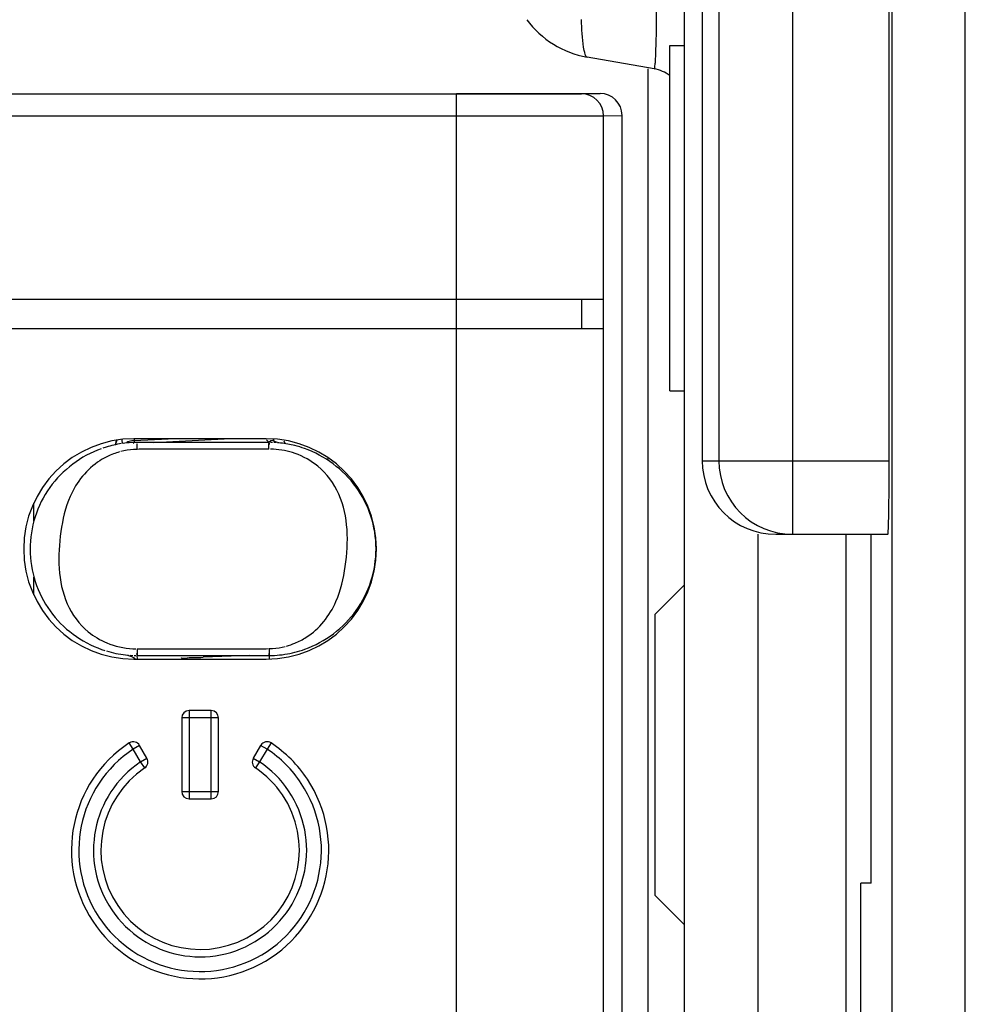
# Model space of a CAD drawing. Units: millimetres. Extents: x 0 to 205, y 87 to 212.
# Drawn here: x 86 to 87, y 146 to 147 of the extents above; entities that cross this region are included whole.
import ezdxf

# ---------------------------------------------------------------- set-up
doc = ezdxf.new("R2010")
doc.units = ezdxf.units.MM
doc.header["$MEASUREMENT"] = 0
for name, color, linetype, lineweight in [('DH3-057-1111DXF_CONTINUOUS_LINE', 7, 'Continuous', 0), ('DH3-X0901-10DXF_CONTINUOUS_LINE', 7, 'Continuous', 0), ('DH3-Z40-1003DXF_CONTINUOUS_LINE', 7, 'Continuous', 0), ('DH3-Z40-2002DXF_CONTINUOUS_LINE', 7, 'Continuous', 0), ('DH3-Z40-2004DXF_CONTINUOUS_LINE', 7, 'Continuous', 0), ('DH3-Z464-110DXF_CONTINUOUS_LINE', 7, 'Continuous', 0), ('GB12617-90-3DXF_CONTINUOUS_LINE', 7, 'Continuous', 0), ('PCB-BAYTRAILDXF_CONTINUOUS_LINE', 7, 'Continuous', 0)]:
    doc.layers.add(name, color=color, linetype=linetype, lineweight=lineweight)

msp = doc.modelspace()

# ---------------------------------------------------------------- linework, layer by layer
at = {"layer": 'DH3-057-1111DXF_CONTINUOUS_LINE', "color": 18, "lineweight": 25, "true_color": 0x000000}
for p, q in [((86.68887, 143.48032), (86.68887, 151.19649)), ((86.6304, 151.13803), (86.6304, 143.53879)), ((86.62834, 146.55475), (86.62834, 148.57237)), ((86.49283, 147.13957), (86.49283, 146.55475)), ((86.5513, 147.13957), (86.5513, 146.49627)), ((86.47954, 147.08109), (86.47954, 146.55475)), ((86.47954, 146.55475), (86.62834, 146.55475)), ((86.53803, 146.49627), (86.62732, 146.49627)), ((86.61405, 146.21849), (86.61405, 146.49627)), ((86.61405, 146.21849), (86.60588, 146.21849)), ((86.60588, 145.38583), (86.60588, 146.21849))]:
    msp.add_line(p, q, dxfattribs=at)
for points in [[(86.47954, 146.55475), (86.47954, 146.52246), (86.50573, 146.49627), (86.53803, 146.49627)], [(86.49283, 146.55475), (86.49283, 146.52246), (86.51901, 146.49628), (86.5513, 146.49627)], [(86.62732, 146.49627), (86.62788, 146.49627), (86.62834, 146.52246), (86.62834, 146.55475)]]:
    msp.add_open_spline(points, degree=3, dxfattribs=at)
at = {"layer": 'DH3-X0901-10DXF_CONTINUOUS_LINE', "color": 18, "lineweight": 25, "true_color": 0x000000}
for p, q in [((86.52401, 143.53126), (86.52401, 146.49627)), ((86.59418, 143.54295), (86.59418, 146.49627))]:
    msp.add_line(p, q, dxfattribs=at)
at = {"layer": 'DH3-Z40-1003DXF_CONTINUOUS_LINE', "color": 3, "lineweight": 25, "true_color": 0x00ff00}
for p, q in [((85.94796, 146.50677), (85.94796, 146.52105)), ((85.94796, 146.44811), (85.94796, 146.46213))]:
    msp.add_line(p, q, dxfattribs=at)
at = {"layer": 'DH3-Z40-2002DXF_CONTINUOUS_LINE', "color": 18, "lineweight": 25, "true_color": 0x000000}
for p, q in [((85.87698, 146.84685), (86.38346, 146.84687)), ((86.28405, 146.84716), (86.39827, 146.84716)), ((86.28405, 145.26847), (86.28405, 146.84685)), ((86.38346, 146.84687), (86.39827, 146.84716)), ((85.87698, 146.8293), (86.40101, 146.82932)), ((86.40101, 146.82932), (86.41582, 146.82962)), ((86.40101, 145.286), (86.40101, 146.82932)), ((86.41582, 145.929), (86.41582, 146.82962)), ((85.72058, 146.68341), (86.40101, 146.68341)), ((86.38347, 146.68341), (86.38347, 146.66002)), ((85.65556, 146.66002), (86.40101, 146.66002)), ((86.13276, 146.5723), (86.0275, 146.5723)), ((86.0275, 146.39685), (86.13276, 146.39685)), ((86.0889, 146.35592), (86.07136, 146.35592)), ((86.07136, 146.35592), (86.07136, 146.28574)), ((86.0889, 146.28574), (86.0889, 146.35592)), ((86.09475, 146.35007), (86.06551, 146.35007)), ((86.06551, 146.35007), (86.06551, 146.29159)), ((86.09475, 146.29159), (86.09475, 146.35007)), ((86.02691, 146.32529), (86.02368, 146.33017)), ((86.03276, 146.31515), (86.0269, 146.32531)), ((86.03197, 146.32822), (86.02691, 146.32529)), ((86.03783, 146.31807), (86.03197, 146.32822)), ((86.12829, 146.32822), (86.12243, 146.31807)), ((86.13336, 146.3253), (86.1275, 146.31515)), ((86.13335, 146.32529), (86.12829, 146.32822)), ((86.13658, 146.33017), (86.13335, 146.32529)), ((86.03277, 146.31514), (86.03783, 146.31807)), ((86.12243, 146.31807), (86.12749, 146.31514)), ((86.03603, 146.31029), (86.03277, 146.31514)), ((86.12749, 146.31514), (86.12423, 146.31029)), ((86.06551, 146.29159), (86.09475, 146.29159)), ((86.07136, 146.28574), (86.0889, 146.28574))]:
    msp.add_line(p, q, dxfattribs=at)
for points in [[(86.40101, 146.82932), (86.40101, 146.83901), (86.39315, 146.84687), (86.38346, 146.84687)], [(86.41582, 146.82962), (86.41582, 146.83931), (86.40796, 146.84716), (86.39827, 146.84716)], [(86.07136, 146.35592), (86.06813, 146.35592), (86.06551, 146.3533), (86.06551, 146.35007)], [(86.09475, 146.35007), (86.09475, 146.3533), (86.09213, 146.35592), (86.0889, 146.35592)], [(86.03603, 146.31029), (86.03858, 146.31201), (86.03937, 146.3154), (86.03783, 146.31807)], [(86.12243, 146.31807), (86.12089, 146.3154), (86.12168, 146.31201), (86.12423, 146.31029)], [(86.06551, 146.29159), (86.06551, 146.28836), (86.06813, 146.28574), (86.07136, 146.28574)], [(86.0889, 146.28574), (86.09213, 146.28574), (86.09475, 146.28836), (86.09475, 146.29159)]]:
    msp.add_open_spline(points, degree=3, dxfattribs=at)
for points, knots in [([(86.0275, 146.5723), (85.97905, 146.5723), (85.93978, 146.53302), (85.93978, 146.48458), (85.93978, 146.43613), (85.97905, 146.39685), (86.0275, 146.39685)], [0, 0, 0, 0, 1, 1, 1, 2, 2, 2, 2]), ([(86.13276, 146.39685), (86.18121, 146.39685), (86.22049, 146.43613), (86.22049, 146.48458), (86.22049, 146.53302), (86.18121, 146.5723), (86.13276, 146.5723)], [0, 0, 0, 0, 1, 1, 1, 2, 2, 2, 2]), ([(86.02368, 146.33017), (85.97654, 146.29899), (85.96359, 146.2355), (85.99476, 146.18835), (86.02594, 146.14121), (86.08943, 146.12826), (86.13658, 146.15944), (86.18373, 146.19061), (86.19667, 146.2541), (86.1655, 146.30125), (86.1579, 146.31274), (86.14807, 146.32257), (86.13658, 146.33017)], [0, 0, 0, 0, 1, 1, 1, 2, 2, 2, 3, 3, 3, 4, 4, 4, 4]), ([(86.02691, 146.32529), (85.98246, 146.2959), (85.97025, 146.23603), (85.99964, 146.19158), (86.02904, 146.14713), (86.0889, 146.13492), (86.13335, 146.16431), (86.17781, 146.19371), (86.19001, 146.25357), (86.16062, 146.29802), (86.15346, 146.30886), (86.14419, 146.31813), (86.13335, 146.32529)], [0, 0, 0, 0, 1, 1, 1, 2, 2, 2, 3, 3, 3, 4, 4, 4, 4]), ([(86.03197, 146.32822), (86.03036, 146.33101), (86.02678, 146.33197), (86.02398, 146.33036), (86.02388, 146.3303), (86.02378, 146.33023), (86.02368, 146.33017)], [0, 0, 0, 0, 1, 1, 1, 2, 2, 2, 2]), ([(86.13658, 146.33017), (86.13389, 146.33195), (86.13026, 146.33121), (86.12848, 146.32852), (86.12841, 146.32842), (86.12835, 146.32832), (86.12829, 146.32822)], [0, 0, 0, 0, 1, 1, 1, 2, 2, 2, 2]), ([(86.03277, 146.31514), (85.99392, 146.28898), (85.98363, 146.23629), (86.00979, 146.19744), (86.03595, 146.15859), (86.08865, 146.14831), (86.12749, 146.17446), (86.16634, 146.20062), (86.17663, 146.25332), (86.15047, 146.29216), (86.14436, 146.30123), (86.13656, 146.30904), (86.12749, 146.31514)], [0, 0, 0, 0, 1, 1, 1, 2, 2, 2, 3, 3, 3, 4, 4, 4, 4]), ([(86.03603, 146.31029), (85.99987, 146.28594), (85.99029, 146.23687), (86.01464, 146.20071), (86.039, 146.16454), (86.08806, 146.15496), (86.12423, 146.17931), (86.1604, 146.20367), (86.16997, 146.25273), (86.14562, 146.2889), (86.13993, 146.29734), (86.13267, 146.30461), (86.12423, 146.31029)], [0, 0, 0, 0, 1, 1, 1, 2, 2, 2, 3, 3, 3, 4, 4, 4, 4])]:
    msp.add_open_spline(points, degree=3, knots=knots, dxfattribs=at)
at = {"layer": 'DH3-Z40-2004DXF_CONTINUOUS_LINE', "color": 18, "lineweight": 25, "true_color": 0x000000}
for p, q in [((86.01347, 146.57114), (86.01245, 146.56748)), ((86.01375, 146.57128), (86.01295, 146.56882)), ((86.01795, 146.57152), (86.018, 146.56849)), ((86.02155, 146.56894), (86.01881, 146.56862)), ((86.0277, 146.56857), (86.02726, 146.56868)), ((86.02777, 146.57087), (86.02774, 146.56931)), ((86.02777, 146.57087), (86.05475, 146.5723)), ((86.02779, 146.5723), (86.02777, 146.57087)), ((86.02984, 146.56839), (86.0298, 146.56773)), ((86.04994, 146.56938), (86.02987, 146.56937)), ((86.04316, 146.56937), (86.09932, 146.5723)), ((86.1351, 146.56939), (86.04994, 146.56938)), ((86.13504, 146.56946), (86.1351, 146.56939)), ((86.13515, 146.56946), (86.1351, 146.56939)), ((86.13783, 146.56934), (86.13601, 146.56939)), ((86.13787, 146.57084), (86.13784, 146.57085)), ((86.1393, 146.57011), (86.13787, 146.57084)), ((86.1384, 146.57184), (86.13841, 146.57105)), ((86.13841, 146.57105), (86.13841, 146.5707)), ((86.14065, 146.56919), (86.13877, 146.5693)), ((86.14414, 146.56887), (86.14182, 146.56911)), ((86.14785, 146.56841), (86.14711, 146.57025)), ((86.00541, 146.56567), (86.0028, 146.56484)), ((86.01943, 146.56263), (86.01716, 146.56211)), ((86.07298, 146.56404), (86.05917, 146.56405)), ((86.12341, 146.56404), (86.07298, 146.56404)), ((86.13277, 146.56405), (86.12341, 146.56404)), ((86.13489, 146.56405), (86.13277, 146.56405)), ((86.13844, 146.56396), (86.13607, 146.56405)), ((86.18202, 146.55532), (86.18181, 146.55666)), ((86.00175, 146.40467), (86.0043, 146.4038)), ((86.0265, 146.4052), (86.02887, 146.4051)), ((86.03005, 146.40511), (86.04165, 146.40511)), ((86.04165, 146.40511), (86.05369, 146.40511)), ((86.05369, 146.40511), (86.09249, 146.40511)), ((86.09249, 146.40511), (86.10629, 146.4051)), ((86.1327, 146.40523), (86.13427, 146.40526)), ((86.14551, 146.40652), (86.14778, 146.40704)), ((86.0208, 146.40028), (86.02319, 146.40004)), ((86.02439, 146.39996), (86.02651, 146.39983)), ((86.02758, 146.3998), (86.02909, 146.39977)), ((86.02985, 146.39977), (86.03015, 146.39716)), ((86.02985, 146.39977), (86.04147, 146.39977)), ((86.04147, 146.39977), (86.05354, 146.39977)), ((86.05354, 146.39977), (86.115, 146.39978)), ((86.11968, 146.39978), (86.08247, 146.39841)), ((86.115, 146.39978), (86.13276, 146.39978)), ((86.13276, 146.39978), (86.13507, 146.39978)), ((86.1351, 146.40035), (86.1351, 146.39685))]:
    msp.add_line(p, q, dxfattribs=at)
for points in [[(86.0238, 146.57023), (86.02273, 146.56982), (86.02178, 146.56926)], [(86.02777, 146.57087), (86.0258, 146.57068), (86.0238, 146.57023)], [(86.13293, 146.57152), (86.13409, 146.5705), (86.13504, 146.56946)], [(86.13784, 146.57085), (86.13636, 146.57071), (86.13515, 146.56946)], [(86.14414, 146.56887), (86.14264, 146.5691), (86.14096, 146.56951), (86.1393, 146.57011)], [(86.0208, 146.40028), (86.0223, 146.40005), (86.02398, 146.39964), (86.02564, 146.39905), (86.02714, 146.39828), (86.02839, 146.39736)]]:
    msp.add_lwpolyline(points, dxfattribs=at)
for points in [[(86.01745, 146.56842), (86.01338, 146.56779), (86.00935, 146.56687), (86.00541, 146.56567)], [(86.02987, 146.56937), (86.02709, 146.56937), (86.02431, 146.56922), (86.02155, 146.56894)], [(86.15545, 146.56682), (86.15173, 146.56776), (86.14795, 146.56844), (86.14414, 146.56887)], [(86.01604, 146.5618), (86.0127, 146.56087), (86.00945, 146.55965), (86.00633, 146.55816)], [(86.02989, 146.56388), (86.02637, 146.56378), (86.02287, 146.56337), (86.01943, 146.56263)], [(86.0448, 146.56406), (86.03983, 146.56405), (86.03486, 146.56399), (86.02989, 146.56388)], [(86.05917, 146.56405), (86.05438, 146.56407), (86.04959, 146.56407), (86.0448, 146.56406)], [(86.15574, 146.56058), (86.1502, 146.56253), (86.14431, 146.56364), (86.13844, 146.56396)], [(86.1632, 146.56448), (86.16066, 146.56538), (86.15807, 146.56616), (86.15545, 146.56682)], [(86.1738, 146.55042), (86.16846, 146.5548), (86.16226, 146.55828), (86.15574, 146.56058)], [(86.00633, 146.55816), (86.00427, 146.55717), (86.00227, 146.55606), (86.00034, 146.55484)], [(85.99114, 146.41873), (85.99559, 146.41508), (86.00063, 146.41206), (86.00594, 146.40983)], [(86.15546, 146.4096), (86.15864, 146.4109), (86.1617, 146.41248), (86.1646, 146.41431)], [(86.00559, 146.40341), (86.01056, 146.40191), (86.01565, 146.40086), (86.0208, 146.40028)], [(86.00594, 146.40983), (86.01242, 146.40712), (86.01949, 146.40557), (86.0265, 146.4052)], [(86.10629, 146.4051), (86.11102, 146.40509), (86.11574, 146.40509), (86.12047, 146.4051)], [(86.12047, 146.4051), (86.12455, 146.40511), (86.12863, 146.40515), (86.1327, 146.40523)], [(86.13505, 146.40528), (86.13857, 146.40537), (86.14207, 146.40579), (86.14551, 146.40652)], [(86.1489, 146.40735), (86.15113, 146.40797), (86.15332, 146.40872), (86.15546, 146.4096)], [(86.15556, 146.40238), (86.15822, 146.40305), (86.16085, 146.40385), (86.16343, 146.40477)], [(86.13507, 146.39978), (86.13646, 146.39978), (86.13785, 146.39982), (86.13924, 146.39989)], [(86.13924, 146.39989), (86.142, 146.40004), (86.14475, 146.40032), (86.14748, 146.40074)], [(86.14748, 146.40074), (86.1502, 146.40115), (86.1529, 146.4017), (86.15556, 146.40238)]]:
    msp.add_open_spline(points, degree=3, dxfattribs=at)
for points, knots in [([(86.02989, 146.56388), (86.02991, 146.56513), (86.03007, 146.56535), (86.02993, 146.56764), (86.0299, 146.5681), (86.02987, 146.56864), (86.02984, 146.56839)], [0, 0, 0, 0, 1, 1, 1, 2, 2, 2, 2]), ([(86.13489, 146.56405), (86.13492, 146.56536), (86.13485, 146.56614), (86.1349, 146.56799), (86.1349, 146.56835), (86.13492, 146.56874), (86.13496, 146.56875), (86.13502, 146.56875), (86.13513, 146.56813), (86.13518, 146.56781)], [0, 0, 0, 0, 1, 1, 1, 2, 2, 2, 3, 3, 3, 3]), ([(86.00151, 146.56438), (85.98539, 146.55863), (85.97066, 146.54764), (85.96053, 146.53347), (85.95036, 146.51923), (85.94483, 146.50178), (85.94486, 146.48434), (85.94489, 146.46689), (85.95049, 146.44944), (85.96075, 146.43525), (85.97092, 146.42119), (85.98567, 146.41034), (86.00175, 146.40467)], [0, 0, 0, 0, 1, 1, 1, 2, 2, 2, 3, 3, 3, 4, 4, 4, 4]), ([(86.16343, 146.40477), (86.17954, 146.41052), (86.19427, 146.42151), (86.2044, 146.43568), (86.21458, 146.44991), (86.22011, 146.46736), (86.22008, 146.48481), (86.22005, 146.50226), (86.21445, 146.51971), (86.2042, 146.53389), (86.19403, 146.54795), (86.17928, 146.55881), (86.1632, 146.56448)], [0, 0, 0, 0, 1, 1, 1, 2, 2, 2, 3, 3, 3, 4, 4, 4, 4]), ([(86.00034, 146.55484), (85.98992, 146.54825), (85.98177, 146.53779), (85.97672, 146.5264), (85.97278, 146.51749), (85.97074, 146.50801), (85.96937, 146.49845), (85.96798, 146.48871), (85.96728, 146.47887), (85.96793, 146.46905), (85.96857, 146.45945), (85.97049, 146.44986), (85.97443, 146.44102), (85.97825, 146.43246), (85.98396, 146.42462), (85.99114, 146.41873)], [0, 0, 0, 0, 1, 1, 1, 2, 2, 2, 3, 3, 3, 4, 4, 4, 5, 5, 5, 5]), ([(86.1646, 146.41431), (86.17502, 146.4209), (86.18317, 146.43136), (86.18822, 146.44275), (86.19216, 146.45166), (86.1942, 146.46114), (86.19557, 146.4707), (86.19696, 146.48044), (86.19766, 146.49027), (86.19701, 146.5001), (86.19638, 146.5097), (86.19445, 146.51929), (86.19051, 146.52813), (86.18669, 146.53668), (86.18098, 146.54453), (86.1738, 146.55042)], [0, 0, 0, 0, 1, 1, 1, 2, 2, 2, 3, 3, 3, 4, 4, 4, 5, 5, 5, 5]), ([(86.03005, 146.4051), (86.03002, 146.40379), (86.03008, 146.40301), (86.03004, 146.40116), (86.03003, 146.40081), (86.03002, 146.40041), (86.02998, 146.40041), (86.02992, 146.4004), (86.02981, 146.40103), (86.02976, 146.40135)], [0, 0, 0, 0, 1, 1, 1, 2, 2, 2, 3, 3, 3, 3]), ([(86.13505, 146.40528), (86.13502, 146.40392), (86.13497, 146.40313), (86.13501, 146.40121), (86.13501, 146.40084), (86.13503, 146.40044), (86.13505, 146.40044), (86.13507, 146.40043), (86.13512, 146.40109), (86.13514, 146.40142)], [0, 0, 0, 0, 1, 1, 1, 2, 2, 2, 3, 3, 3, 3]), ([(86.06493, 146.39773), (86.06493, 146.39818), (86.06565, 146.39794), (86.06627, 146.39779), (86.06802, 146.39739), (86.06895, 146.39775), (86.07006, 146.39795), (86.07173, 146.39824), (86.0738, 146.39815), (86.07577, 146.39816), (86.07808, 146.39818), (86.08024, 146.39833), (86.08247, 146.39841)], [0, 0, 0, 0, 1, 1, 1, 2, 2, 2, 3, 3, 3, 4, 4, 4, 4])]:
    msp.add_open_spline(points, degree=3, knots=knots, dxfattribs=at)
at = {"layer": 'DH3-Z464-110DXF_CONTINUOUS_LINE', "color": 18, "lineweight": 25, "true_color": 0x000000}
for p, q in [((86.46552, 143.58389), (86.46552, 150.16892)), ((86.44136, 146.86668), (86.38799, 146.87609)), ((86.46552, 146.45617), (86.44213, 146.43277)), ((86.44213, 146.20888), (86.44213, 146.43277)), ((86.46552, 146.18549), (86.44213, 146.20888))]:
    msp.add_line(p, q, dxfattribs=at)
for points, knots in [([(86.44136, 146.86668), (86.44179, 146.86661), (86.44181, 146.8673), (86.44185, 146.8679), (86.44195, 146.86966), (86.44214, 146.87061), (86.44228, 146.87172), (86.4425, 146.87359), (86.44257, 146.87592), (86.44264, 146.87815), (86.44274, 146.88126), (86.44284, 146.88418), (86.44293, 146.88712), (86.44317, 146.89541), (86.44325, 146.90391), (86.44329, 146.91237), (86.44336, 146.92374), (86.44337, 146.93502), (86.44334, 146.94634)], [0, 0, 0, 0, 1, 1, 1, 2, 2, 2, 3, 3, 3, 4, 4, 4, 5, 5, 5, 6, 6, 6, 6]), ([(86.38799, 146.87609), (86.38715, 146.87624), (86.38679, 146.87726), (86.3865, 146.8782), (86.38585, 146.88034), (86.38552, 146.8821), (86.38524, 146.88393), (86.38419, 146.89079), (86.38379, 146.89856), (86.38347, 146.90591)], [0, 0, 0, 0, 1, 1, 1, 2, 2, 2, 3, 3, 3, 3])]:
    msp.add_open_spline(points, degree=3, knots=knots, dxfattribs=at)
for points in [[(86.34004, 146.9058), (86.35162, 146.89011), (86.36879, 146.87948), (86.38799, 146.87609)], [(86.45384, 146.86127), (86.45016, 146.86403), (86.44589, 146.86588), (86.44136, 146.86668)]]:
    msp.add_open_spline(points, degree=3, dxfattribs=at)
at = {"layer": 'GB12617-90-3DXF_CONTINUOUS_LINE', "color": 18, "lineweight": 25, "true_color": 0x000000}
for p, q in [((86.45383, 146.88518), (86.46552, 146.88518)), ((86.45383, 146.61031), (86.45383, 146.88518)), ((86.45383, 146.61031), (86.46552, 146.61031))]:
    msp.add_line(p, q, dxfattribs=at)
at = {"layer": 'PCB-BAYTRAILDXF_CONTINUOUS_LINE', "color": 18, "lineweight": 25, "true_color": 0x000000}
msp.add_line((86.43628, 146.86668), (86.43628, 145.91533), dxfattribs=at)

doc.saveas('drawing.dxf')
